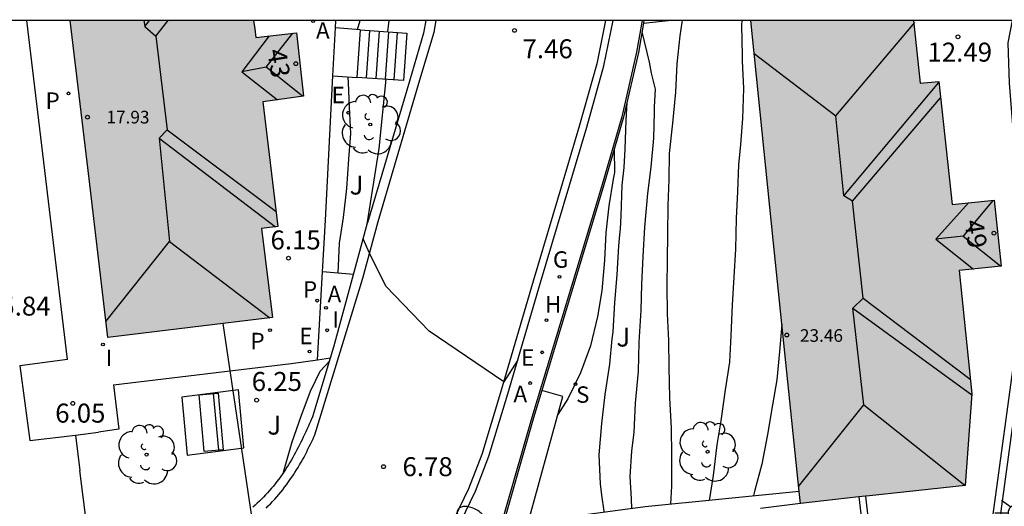
# Model space of a CAD drawing. Units: millimetres. Extents: x 584843 to 585194, y 4793790 to 4794040.
# Drawn here: x 584899 to 584938, y 4794021 to 4794040 of the extents above; entities that cross this region are included whole.
import ezdxf
from ezdxf.enums import TextEntityAlignment as Align

# ---------------------------------------------------------------- set-up
doc = ezdxf.new("R2010")
doc.units = ezdxf.units.MM
for name, color, linetype in [('010106', 9, 'Continuous'), ('020104', 34, 'Continuous'), ('020204', 9, 'Continuous'), ('020308', 9, 'Continuous'), ('060108', 9, 'Continuous'), ('060113', 4, 'Continuous'), ('060117', 9, 'Continuous'), ('060130', 9, 'Continuous'), ('060141', 9, 'Continuous'), ('060142', 4, 'Continuous'), ('070105', 6, 'Continuous'), ('070108', 9, 'VALLA'), ('080109', 9, 'Continuous'), ('080201', 9, 'Continuous'), ('080202', 9, 'Continuous'), ('080303', 9, 'Continuous'), ('080308', 9, 'Continuous'), ('090202', 1, 'Continuous'), ('100105', 3, 'Continuous'), ('100107', 3, 'Continuous'), ('100116', 71, 'Continuous'), ('100118', 9, 'Continuous'), ('100202', 3, 'Continuous'), ('100302', 7, 'Continuous'), ('200204', 4, 'Continuous'), ('200205', 4, 'Continuous'), ('200304', 4, 'Continuous'), ('200305', 4, 'Continuous'), ('210201', 9, 'Continuous'), ('210204', 9, 'Continuous'), ('210205', 4, 'Continuous'), ('210301', 9, 'Continuous'), ('210304', 9, 'Continuous'), ('210305', 4, 'Continuous'), ('220205', 1, 'Continuous'), ('220305', 1, 'Continuous'), ('230204', 9, 'Continuous'), ('230304', 9, 'Continuous'), ('240103', 9, 'LINEA_TELEFONICA'), ('250202', 9, 'Continuous'), ('250206', 9, 'Continuous'), ('270204', 9, 'Continuous'), ('270304', 9, 'Continuous'), ('990501', 21, 'Continuous')]:
    doc.layers.add(name, color=color, linetype=linetype)
doc.layers.add('020105', color=24, linetype='Continuous', lineweight=30)
doc.layers.add('080111', color=7, linetype='Continuous', lineweight=30)
doc.styles.add('ARIAL', font='ARIAL.TTF', dxfattribs={"height": 1})
doc.styles.add('ARIALI', font='ARIALI.TTF', dxfattribs={"height": 1})
doc.styles.add('ROMANS', font='romans__.ttf', dxfattribs={"height": 1})
doc.linetypes.add('LINEA_TELEFONICA', pattern='A,7.5,-0.3,["T",Standard,S=0.25,R=0,X=-0.1,Y=-0.1],-0.3', length=8.1)
doc.linetypes.add('VALLA', pattern='A,1,[200,DONOSTI.shx,S=0.1,R=0,X=0,Y=0],1', length=2)

# ---------------------------------------------------------------- blocks, each defined once
blk = doc.blocks.new('FAROLA')
for p, q in [((-0.63, 0.51), (-0.255, 0.245)), ((0, 0.355), (0, 0.755)), ((0.605, 0.49), (0.276, 0.223)), ((-0.355, 0), (-0.895, 0)), ((0.355, 0), (0.855, 0)), ((-0.65, -0.52), (-0.255, -0.24)), ((0, -0.355), (0, -0.755)), ((0.585, -0.52), (0.256, -0.246))]:
    blk.add_line(p, q)
blk.add_circle((0, 0), 0.355)
blk = doc.blocks.new('FAREDI')
blk.add_line((0, 0), (0.5, 0))
blk.add_lwpolyline([(0.5, 0, 0.159986), (0.538, -0.117, 0.106322), (0.675, -0.238, 0.071006), (0.858, -0.309, 0.057309), (1.099, -0.337, 0.057309), (1.339, -0.309, 0.071006), (1.522, -0.238, 0.106322), (1.659, -0.117, 0.159986), (1.697, 0, 0.159986), (1.659, 0.117, 0.106322), (1.522, 0.238, 0.071006), (1.339, 0.309, 0.057309), (1.099, 0.337, 0.057309), (0.858, 0.309, 0.071006), (0.675, 0.238, 0.106322), (0.538, 0.117, 0.159986)], format="xyb", close=True)
blk = doc.blocks.new('ARBOL')
blk.add_circle((0, 0), 0.0587)
for centre, radius, start, end in [((0.097, 0.97), 0.21, 23.1565, 160.4665), ((-0.564, 0.381), 0.532, 92.28, 254.58), ((-0.28, 0.855), 0.3, 359.2878, 173.6078), ((0.438, 0.881), 0.24, 301.578, 139.328), ((-0.091, 0.321), 0.12, 119.14, 310.56), ((0.656, 0.288), 0.443, 319.8556, 114.7656), ((0.819, -0.249), 0.383, 235.5275, 62.0275), ((-0.556, -0.339), 0.555, 142.64, 266.54), ((-0.039, -0.384), 0.21, 189.64, 323.88), ((0.299, -0.624), 0.532, 224.67, 0.24), ((-0.301, -0.676), 0.45, 213.78, 295.32)]:
    blk.add_arc(centre, radius, start, end)
blk = doc.blocks.new('REIND')
blk.add_circle((0, 0), 0.055)
blk = doc.blocks.new('COTAPU')
blk.add_circle((0, 0), 0.075)
blk = doc.blocks.new('BloquePortal')
blk.add_circle((0, 0), 0.075)
at = {"flags": 5}
blk.add_attdef('INDICE', text='', height=0.75, dxfattribs=at).set_placement((0, 0), align=Align.MIDDLE_CENTER)
blk = doc.blocks.new('PLUVI3')
blk.add_circle((0, 0), 0.055)
blk = doc.blocks.new('ABAS')
blk.add_circle((0, 0), 0.055)
blk = doc.blocks.new('SANEA')
blk.add_circle((0, 0), 0.055)
blk = doc.blocks.new('PUNTO')
blk.add_circle((0, 0), 0.075)
blk = doc.blocks.new('REGELE')
blk.add_circle((0, 0), 0.055)
blk = doc.blocks.new('BANCO')
blk.add_line((1.125, 0.1875), (-1.125, 0.1875))
blk.add_lwpolyline([(1.125, 0.75), (1.125, 0), (-1.125, 0), (-1.125, 0.75)], close=True)
blk = doc.blocks.new('REGAS')
blk.add_circle((0, 0), 0.055)
blk = doc.blocks.new('PLUVI1')
blk.add_circle((0, 0), 0.055)
blk = doc.blocks.new('HIDRAN')
blk.add_circle((0, 0), 0.055)

msp = doc.modelspace()

# ---------------------------------------------------------------- hatches: boundary and pattern name
at = {"layer": '990501'}
for points in [[(584909.022, 4794036.963), (584910.638, 4794037.184), (584910.356, 4794039.691), (584908.746, 4794039.51), (584908.704, 4794039.843), (584908.661, 4794040.175), (584901.402, 4794040.175), (584902.146, 4794033.911), (584902.891, 4794027.647), (584909.401, 4794028.432), (584908.973, 4794031.959), (584909.623, 4794032.026)], [(584935.773, 4794037.767), (584935.042, 4794037.692), (584934.908, 4794038.933), (584934.773, 4794040.174), (584928.331, 4794040.174), (584929.23, 4794031.374), (584930.297, 4794021.088), (584933.026, 4794021.385), (584936.818, 4794021.794), (584937.081, 4794025.412), (584936.577, 4794030.29), (584938.245, 4794030.46), (584937.968, 4794033.072), (584936.3, 4794032.902)]]:
    msp.add_hatch(color=256, dxfattribs=at).paths.add_polyline_path(points)

# ---------------------------------------------------------------- linework, layer by layer
at = {"layer": '010106', "flags": 128}
msp.add_lwpolyline([(584844.075, 4793790.183), (585194.065, 4793790.176), (585194.07, 4794040.169), (584844.08, 4794040.176)], close=True, dxfattribs=at)
at = {"layer": '020104', "flags": 128}
for points, elevation in [([(584912.774, 4794039.816), (584912.879, 4794040.175)], 6.5), ([(584913.975, 4794039.727), (584914.03, 4794040.175)], 7), ([(584925.615, 4794040.174), (584925.602, 4794040.095), (584925.532, 4794039.575), (584925.41, 4794038.465), (584925.35, 4794037.338), (584925.237, 4794036.12), (584925.106, 4794034.921), (584925.091, 4794033.892), (584925.049, 4794032.864), (584925.034, 4794031.727), (584925.019, 4794030.716), (584925.013, 4794029.687), (584925.025, 4794028.586), (584925.072, 4794027.53), (584925.093, 4794026.474), (584925.123, 4794025.257), (584925.189, 4794024.058), (584925.192, 4794023.003), (584925.194, 4794021.768), (584925.161, 4794021.053)], 9), ([(584926.694, 4794021.203), (584926.861, 4794022.189), (584927, 4794023.406), (584927.159, 4794024.352), (584927.339, 4794025.575), (584927.498, 4794026.663), (584927.556, 4794027.724), (584927.614, 4794028.933), (584927.672, 4794030.028), (584927.743, 4794031.136), (584927.774, 4794032.344), (584927.818, 4794033.418), (584927.862, 4794034.465), (584927.935, 4794035.269), (584928.02, 4794036.296), (584928.057, 4794037.492), (584928, 4794038.58), (584928.006, 4794038.789), (584927.983, 4794039.985), (584927.995, 4794040.174)], 9.5), ([(584924.026, 4794039.728), (584924.311, 4794038.533), (584924.391, 4794038.095), (584924.544, 4794037.456), (584924.512, 4794036.767), (584924.513, 4794036.557), (584924.482, 4794035.524), (584924.384, 4794034.382), (584924.245, 4794033.342), (584924.133, 4794032.004), (584924.056, 4794030.849), (584924.011, 4794029.748), (584923.98, 4794028.727), (584923.903, 4794027.464), (584923.872, 4794026.302), (584923.76, 4794025.045), (584923.703, 4794023.897), (584923.617, 4794023.153), (584923.545, 4794022.147), (584923.595, 4794021.262), (584923.612, 4794020.881)], 8.5), ([(584912.01, 4794030.181), (584912.054, 4794031.368), (584912.213, 4794032.394), (584912.344, 4794033.529), (584912.43, 4794034.696), (584912.504, 4794035.702), (584912.439, 4794037.028), (584912.432, 4794037.432), (584912.404, 4794037.952)], 6.5), ([(584913.154, 4794032.123), (584913.629, 4794035.109), (584913.905, 4794037.851)], 7), ([(584923.432, 4794036.937), (584923.395, 4794036.239), (584923.345, 4794035.084), (584923.311, 4794034.36), (584923.232, 4794033.671), (584923.191, 4794032.454), (584923.165, 4794031.944), (584923.139, 4794031.702), (584923.104, 4794031.272), (584923.027, 4794030.127), (584922.941, 4794029.026), (584922.872, 4794027.871), (584922.837, 4794027.594), (584922.741, 4794026.591), (584922.557, 4794025.392), (584922.425, 4794024.246), (584922.321, 4794023.002), (584922.369, 4794021.865), (584922.424, 4794021.409), (584922.524, 4794020.774), (584922.533, 4794020.747)], 8), ([(584919.108, 4794026.741), (584918.558, 4794025.896), (584915.608, 4794027.893), (584913.895, 4794029.669), (584913.248, 4794030.982), (584912.996, 4794031.539)], 7), ([(584909.844, 4794022.316), (584910.182, 4794023.524), (584910.54, 4794024.534), (584910.907, 4794025.524), (584911.288, 4794026.319), (584911.667, 4794026.708)], 6.5)]:
    msp.add_lwpolyline(points, dxfattribs=dict(at, elevation=elevation))
at = {"layer": '020105', "flags": 128}
for points, elevation in [([(584922.924, 4794035.071), (584922.94, 4794034.169), (584922.892, 4794033.897), (584922.713, 4794032.843), (584922.598, 4794031.776), (584922.54, 4794030.706), (584922.446, 4794029.494), (584922.271, 4794028.472), (584921.986, 4794027.321), (584921.6, 4794026.241), (584921.096, 4794025.215), (584920.696, 4794024.598)], 7.5), ([(584929.564, 4794028.154), (584929.469, 4794027.093), (584929.364, 4794025.974), (584929.197, 4794024.98), (584928.994, 4794023.807), (584928.765, 4794022.643), (584928.49, 4794021.605), (584928.437, 4794021.399)], 10)]:
    msp.add_lwpolyline(points, dxfattribs=dict(at, elevation=elevation))
at = {"layer": '060108'}
for points in [[(584901.296, 4794026.773, 6.054), (584899.684, 4794040.175, 6.029)], [(584915.478, 4794040.175, 7.448), (584915.388, 4794039.672, 7.446), (584914.823, 4794037.78, 7.359), (584913.169, 4794032.178, 7.125)], [(584916.48, 4794019.586, 6.691), (584917.437, 4794021.57, 6.831), (584917.969, 4794022.954, 6.893), (584918.72, 4794025.416, 6.986), (584920.011, 4794029.819, 7.203), (584921.846, 4794035.955, 7.431), (584922.522, 4794038.389, 7.465), (584922.891, 4794040.174, 7.495)], [(584901.296, 4794026.773, 6.239), (584899.408, 4794026.518, 6.085), (584899.808, 4794023.566, 6.054), (584901.61, 4794023.788, 6.18)], [(584910.999, 4794024.527, 6.853), (584910.953, 4794024.424, 6.847), (584910.907, 4794024.32, 6.841), (584910.86, 4794024.217, 6.836), (584910.814, 4794024.114, 6.83), (584910.767, 4794024.011, 6.824), (584910.72, 4794023.909, 6.818), (584910.672, 4794023.807, 6.812), (584910.624, 4794023.704, 6.806), (584910.575, 4794023.603, 6.8), (584910.525, 4794023.501, 6.794), (584910.475, 4794023.4, 6.788), (584910.424, 4794023.3, 6.782), (584910.372, 4794023.2, 6.776), (584910.32, 4794023.101, 6.77), (584910.266, 4794023.002, 6.764), (584910.211, 4794022.904, 6.757), (584910.155, 4794022.806, 6.751), (584910.097, 4794022.709, 6.745), (584910.039, 4794022.613, 6.738), (584909.978, 4794022.518, 6.732), (584909.917, 4794022.423, 6.725), (584909.789, 4794022.234, 6.712), (584909.655, 4794022.048, 6.698), (584909.585, 4794021.956, 6.691), (584909.514, 4794021.864, 6.684), (584909.442, 4794021.773, 6.677), (584909.367, 4794021.684, 6.67), (584909.291, 4794021.596, 6.663), (584909.214, 4794021.508, 6.656), (584909.136, 4794021.423, 6.648), (584909.055, 4794021.338, 6.641), (584908.974, 4794021.255, 6.634), (584908.891, 4794021.173, 6.627), (584908.807, 4794021.093, 6.619), (584908.722, 4794021.014, 6.612), (584908.635, 4794020.936, 6.605)], [(584901.61, 4794023.788, 6.18), (584901.782, 4794022.388, 6.027)], [(584902.161, 4794019.365, 6.097), (584901.782, 4794022.388, 6.027)]]:
    msp.add_polyline3d(points, dxfattribs=at)
at = {"layer": '060113'}
for points in [[(584909.152, 4794020.896, 6.532), (584909.24, 4794020.983, 6.539), (584909.326, 4794021.07, 6.547), (584909.412, 4794021.159, 6.554), (584909.494, 4794021.25, 6.562), (584909.576, 4794021.342, 6.57), (584909.654, 4794021.433, 6.577), (584909.734, 4794021.528, 6.584), (584909.812, 4794021.626, 6.592), (584909.884, 4794021.721, 6.599), (584909.958, 4794021.818, 6.606), (584910.098, 4794022.012, 6.621), (584910.232, 4794022.21, 6.634), (584910.296, 4794022.309, 6.641), (584910.36, 4794022.408, 6.648), (584910.42, 4794022.509, 6.655), (584910.482, 4794022.611, 6.661), (584910.54, 4794022.713, 6.667), (584910.596, 4794022.814, 6.675), (584910.654, 4794022.918, 6.681), (584910.708, 4794023.021, 6.687), (584910.76, 4794023.123, 6.693), (584910.812, 4794023.226, 6.699), (584910.864, 4794023.33, 6.705), (584910.914, 4794023.433, 6.711), (584910.966, 4794023.537, 6.718), (584911.014, 4794023.643, 6.724), (584911.062, 4794023.745, 6.73), (584911.086, 4794023.797, 6.733), (584912.984, 4794029.996, 7.037), (584913.588, 4794032.225, 7.122), (584915.242, 4794037.828, 7.356), (584915.807, 4794039.72, 7.443), (584915.889, 4794040.175, 7.445)], [(584922.589, 4794040.174, 7.431), (584922.235, 4794038.46, 7.403), (584921.562, 4794036.038, 7.369), (584920.869, 4794033.721, 7.288), (584919.727, 4794029.874, 7.1), (584918.436, 4794025.473, 6.883), (584917.689, 4794023.022, 6.791), (584917.165, 4794021.658, 6.729), (584916.217, 4794019.693, 6.59)]]:
    msp.add_polyline3d(points, dxfattribs=at)
at = {"layer": '060117'}
for points in [[(584912.879, 4794039.808, 6.631), (584911.894, 4794039.881, 6.273)], [(584912.879, 4794039.808, 6.631), (584914.718, 4794039.672, 7.299), (584914.589, 4794037.805, 7.281), (584912.749, 4794037.928, 6.625)], [(584912.879, 4794039.808, 6.539), (584912.749, 4794037.928, 6.504)], [(584911.796, 4794037.993, 6.286), (584912.749, 4794037.928, 6.625)], [(584932.874, 4794021.368, 11.045), (584933.185, 4794018.564, 11.054)], [(584932.614, 4794021.34, 10.892), (584932.775, 4794019.896, 10.896)]]:
    msp.add_polyline3d(points, dxfattribs=at)
at = {"layer": '060130'}
msp.add_polyline3d([(584901.61, 4794023.788, 6.18), (584902.522, 4794023.901, 6.063)], dxfattribs=at)
at = {"layer": '060141'}
for points in [[(584913.24, 4794039.782, 6.717), (584913.11, 4794037.905, 6.682)], [(584913.632, 4794039.753, 6.91), (584913.502, 4794037.878, 6.876)], [(584914, 4794039.726, 7.095), (584913.87, 4794037.853, 7.061)], [(584914.345, 4794039.7, 7.246), (584914.215, 4794037.83, 7.211)]]:
    msp.add_polyline3d(points, dxfattribs=at)
at = {"layer": '060142'}
for points in [[(584924.033, 4794040.174, 7.593), (584923.816, 4794038.923, 7.576), (584923.229, 4794036.368, 7.469), (584922.424, 4794033.606, 7.373), (584919.67, 4794024.485, 7.013), (584918.274, 4794019.616, 6.915)], [(584938.673, 4794040.174, 12.378), (584938.509, 4794039.292, 12.115), (584938.558, 4794037.692, 11.813), (584939.021, 4794031.9, 11.815), (584939.141, 4794030.736, 11.815), (584939.139, 4794029.963, 11.817), (584939.016, 4794028.758, 11.817), (584937.684, 4794019.012, 11.699)]]:
    msp.add_polyline3d(points, dxfattribs=at)
at = {"layer": '070105'}
for points in [[(584924.087, 4794040.074, 8.654), (584923.884, 4794038.909, 7.581), (584923.297, 4794036.35, 7.474), (584922.491, 4794033.586, 7.378), (584920.063, 4794025.544, 7.06)], [(584924.104, 4794040.174, 7.599), (584924.087, 4794040.074, 8.654)], [(584938.977, 4794040.174, 12.395), (584938.81, 4794039.269, 12.124), (584938.855, 4794037.716, 11.852), (584939.317, 4794031.927, 11.854), (584939.438, 4794030.751, 11.854), (584939.436, 4794029.948, 11.856), (584939.311, 4794028.723, 11.856), (584937.989, 4794019.043, 11.742), (584937.684, 4794019.012, 11.699)], [(584912.614, 4794030.129, 7.047), (584913.169, 4794032.178, 7.125)], [(584912.614, 4794030.129, 6.703), (584911.385, 4794030.234, 6.278)], [(584911.706, 4794026.835, 6.924), (584911.84, 4794027.271, 6.938), (584912.614, 4794030.129, 7.047)], [(584910.999, 4794024.527, 6.853), (584911.706, 4794026.835, 6.924)], [(584920.063, 4794025.544, 7.06), (584919.737, 4794024.465, 7.018), (584918.349, 4794019.624, 6.994)], [(584930.297, 4794021.088, 10.706), (584928.721, 4794020.89, 10.706)]]:
    msp.add_polyline3d(points, dxfattribs=at)
at = {"layer": '070108'}
msp.add_polyline3d([(584924.087, 4794040.074, 8.654), (584925.058, 4794040.174, 8.865)], dxfattribs=at)
at = {"layer": '080109'}
for points in [[(584904.319, 4794040.175, 19.631), (584904.351, 4794039.935, 19.632)], [(584904.351, 4794039.935, 19.632), (584904.546, 4794040.175, 19.553)], [(584904.792, 4794039.557, 19.774), (584905.279, 4794040.175, 19.572)], [(584931.702, 4794036.407, 25.028), (584934.827, 4794040.09, 23.931)], [(584904.351, 4794039.935, 19.632), (584904.792, 4794039.557, 19.774)], [(584904.792, 4794039.557, 19.774), (584905.243, 4794035.854, 19.741)], [(584909.272, 4794039.569, 18.206), (584908.188, 4794038.15, 18.614)], [(584909.162, 4794038.335, 18.665), (584910.212, 4794039.675, 18.266)], [(584928.464, 4794038.871, 24.15), (584931.702, 4794036.407, 25.028)], [(584909.162, 4794038.335, 18.665), (584908.188, 4794038.15, 18.614)], [(584908.188, 4794038.15, 18.614), (584909.603, 4794037.042, 18.201)], [(584910.593, 4794037.178, 18.229), (584909.162, 4794038.335, 18.665)], [(584932.01, 4794033.25, 25.065), (584935.778, 4794037.721, 23.587)], [(584932.354, 4794033.039, 25.177), (584935.844, 4794037.115, 23.829)], [(584932.01, 4794033.25, 25.065), (584931.702, 4794036.407, 25.028)], [(584905.243, 4794035.854, 19.741), (584904.921, 4794035.524, 19.632)], [(584905.243, 4794035.854, 19.741), (584909.55, 4794032.625, 18.439)], [(584904.921, 4794035.524, 19.632), (584909.528, 4794032.016, 18.187)], [(584904.921, 4794035.524, 19.632), (584905.325, 4794031.437, 19.645)], [(584932.354, 4794033.039, 25.177), (584932.01, 4794033.25, 25.065)], [(584937.91, 4794033.066, 23.666), (584936.733, 4794031.656, 24.087)], [(584932.779, 4794029.196, 25.177), (584932.354, 4794033.039, 25.177)], [(584936.954, 4794032.969, 23.552), (584935.653, 4794031.532, 24.002)], [(584936.733, 4794031.656, 24.087), (584935.653, 4794031.532, 24.002)], [(584935.653, 4794031.532, 24.002), (584937.152, 4794030.349, 23.536)], [(584936.733, 4794031.656, 24.087), (584938.228, 4794030.458, 23.649)], [(584902.816, 4794028.276, 18.65), (584905.325, 4794031.437, 19.645)], [(584905.325, 4794031.437, 19.645), (584909.302, 4794028.42, 18.453)], [(584932.369, 4794028.802, 25.074), (584932.779, 4794029.196, 25.177)], [(584932.779, 4794029.196, 25.177), (584937.02, 4794026.001, 23.858)], [(584932.811, 4794024.987, 25.021), (584932.369, 4794028.802, 25.074)], [(584932.369, 4794028.802, 25.074), (584937.079, 4794025.38, 23.565)], [(584930.227, 4794021.76, 24.061), (584932.811, 4794024.987, 25.021)], [(584932.811, 4794024.987, 25.021), (584936.818, 4794021.794, 23.85)]]:
    msp.add_polyline3d(points, dxfattribs=at)
at = {"layer": '080111'}
for points in [[(584908.661, 4794040.175, 6.064), (584908.704, 4794039.843, 6.051), (584908.746, 4794039.51, 6.181), (584910.356, 4794039.691, 6.181), (584910.638, 4794037.184, 6.181), (584909.022, 4794036.963, 6.218), (584909.623, 4794032.026, 6.142), (584908.973, 4794031.959, 6.176), (584909.401, 4794028.432, 6.204), (584902.891, 4794027.647, 6.124), (584902.146, 4794033.911, 6.129), (584901.402, 4794040.175, 6.134)], [(584930.249, 4794021.553, 10.692), (584929.23, 4794031.374, 10.395), (584928.331, 4794040.174, 10.279)], [(584934.773, 4794040.174, 11.267), (584934.908, 4794038.933, 11.266), (584935.042, 4794037.692, 11.28), (584935.773, 4794037.767, 11.268), (584936.3, 4794032.902, 11.266), (584937.968, 4794033.072, 11.238), (584938.245, 4794030.46, 11.21), (584936.577, 4794030.29, 11.238), (584937.081, 4794025.412, 12.186), (584936.818, 4794021.794, 11.173), (584933.026, 4794021.385, 10.926), (584932.874, 4794021.368, 10.913)], [(584930.297, 4794021.088, 10.706), (584930.249, 4794021.553, 10.692)], [(584932.874, 4794021.368, 10.913), (584932.614, 4794021.34, 10.892)], [(584932.614, 4794021.34, 10.892), (584930.297, 4794021.088, 10.706)]]:
    msp.add_polyline3d(points, dxfattribs=at)
at = {"layer": '100105'}
msp.add_polyline3d([(584903.112, 4794025.767, 6.076), (584903.327, 4794024.016, 6.094), (584902.522, 4794023.901, 6.063)], dxfattribs=at)
at = {"layer": '100107'}
msp.add_polyline3d([(584930.249, 4794021.553, 11.348), (584924.159, 4794020.954, 9.84), (584919.524, 4794020.335, 8.099), (584920.899, 4794025.316, 8.429), (584920.063, 4794025.544, 8.431)], dxfattribs=at)
at = {"layer": '100116'}
for points in [[(584911.894, 4794039.881, 6.245), (584911.909, 4794040.175, 6.245)], [(584911.796, 4794037.993, 6.243), (584911.894, 4794039.881, 6.245)], [(584911.385, 4794030.234, 6.247), (584911.499, 4794032.283, 6.24), (584911.796, 4794037.993, 6.243)], [(584911.193, 4794026.763, 6.26), (584911.385, 4794030.234, 6.247)], [(584911.193, 4794026.763, 6.26), (584911.706, 4794026.835, 6.276)], [(584903.112, 4794025.767, 6.076), (584910.14, 4794026.616, 6.216), (584911.193, 4794026.763, 6.26)]]:
    msp.add_polyline3d(points, dxfattribs=at)
at = {"layer": '100118'}
msp.add_polyline3d([(584905.816, 4794025.284, 6.344), (584906.027, 4794022.988, 6.438), (584908.279, 4794023.276, 6.453), (584908.068, 4794025.572, 6.344), (584905.816, 4794025.284, 6.344)], dxfattribs=at)
at = {"layer": '240103'}
msp.add_polyline3d([(584911.143, 4794003.355, 6.695), (584907.461, 4794028.198, 6.182)], dxfattribs=at)

# ---------------------------------------------------------------- block references
at = {"layer": '020204', "rotation": 359.9987685839998}
for p in [(584918.982, 4794039.783, 7.46), (584936.532, 4794039.531, 12.486), (584910.04, 4794030.782, 6.147), (584901.503, 4794025.039, 6.045), (584908.78, 4794025.166, 6.25), (584913.801, 4794022.538, 6.776)]:
    msp.add_blockref('COTAPU', p, dxfattribs=at)
at = {"layer": '080201', "rotation": 359.9987685839998}
for p in [(584902.086, 4794036.355, 17.935), (584929.757, 4794027.74, 23.461)]:
    msp.add_blockref('PUNTO', p, dxfattribs=at)
at = {"layer": '080202', "rotation": 359.9987685839998}
for p in [(584910.328, 4794038.468), (584937.957, 4794031.766)]:
    msp.add_blockref('BloquePortal', p, dxfattribs=at)
at = {"layer": '090202', "rotation": 95.08633612536799}
msp.add_blockref('BANCO', (584907.351, 4794024.327), dxfattribs=at)
at = {"layer": '100202', "rotation": 359.9987685839998}
for p in [(584913.276, 4794036.064, 6.826), (584904.424, 4794023.013, 6.239), (584926.627, 4794023.126, 9.857)]:
    msp.add_blockref('ARBOL', p, dxfattribs=at)
at = {"layer": '200204', "rotation": 359.9987685839998}
msp.add_blockref('HIDRAN', (584920.253, 4794028.326, 7.184), dxfattribs=at)
at = {"layer": '200205', "rotation": 359.9987685839998}
for p in [(584911.013, 4794040.152, 6.175), (584911.523, 4794028.813, 6.283), (584919.607, 4794025.843, 7.073)]:
    msp.add_blockref('ABAS', p, dxfattribs=at)
at = {"layer": '210201', "rotation": 359.9987685839998}
for p in [(584901.337, 4794037.295, 6.118), (584909.309, 4794027.931, 6.202)]:
    msp.add_blockref('PLUVI1', p, dxfattribs=at)
at = {"layer": '210204', "rotation": 359.9987685839998}
msp.add_blockref('SANEA', (584921.4, 4794025.796, 7.738), dxfattribs=at)
at = {"layer": '210205', "rotation": 359.9987685839998}
msp.add_blockref('PLUVI3', (584911.173, 4794029.101, 6.122), dxfattribs=at)
at = {"layer": '220205', "rotation": 359.9987685839998}
for p in [(584912.407, 4794036.532, 6.556), (584910.873, 4794027.093, 6.2), (584920.077, 4794027.058, 7.141)]:
    msp.add_blockref('REGELE', p, dxfattribs=at)
at = {"layer": '230204', "rotation": 359.9987685839998}
msp.add_blockref('REGAS', (584920.767, 4794030.04, 7.266), dxfattribs=at)
at = {"layer": '250202', "rotation": 153.2130686671321}
msp.add_blockref('FAREDI', (584918.254, 4794020.064, 6.896), dxfattribs=at)
at = {"layer": '250206', "rotation": 359.9987685839998}
msp.add_blockref('FAROLA', (584938.885, 4794020.706, 11.79), dxfattribs=at)
at = {"layer": '270204', "rotation": 359.9987685839998}
for p in [(584911.567, 4794027.928, 6.257), (584902.699, 4794027.363, 6.115)]:
    msp.add_blockref('REIND', p, dxfattribs=at)

# ---------------------------------------------------------------- texts
at = {"layer": '020308', "style": 'ARIAL'}
for s, p in [('7.46', (584919.301, 4794038.683, 7.46)), ('12.49', (584935.325, 4794038.55, 12.486)), ('6.15', (584909.329, 4794031.125, 6.147)), ('5.84', (584898.637, 4794028.51, 5.835)), ('6.25', (584908.585, 4794025.53, 6.25)), ('6.05', (584900.809, 4794024.279, 6.045)), ('6.78', (584914.551, 4794022.163, 6.776))]:
    msp.add_text(s, height=0.75, rotation=359.9988, dxfattribs=at).set_placement(p)
at = {"layer": '080303', "style": 'ARIAL'}
for s, p in [('17.93', (584902.836, 4794036.105, 17.934)), ('23.46', (584930.278, 4794027.473, 23.46))]:
    msp.add_text(s, height=0.5, rotation=359.9988, dxfattribs=at).set_placement(p)
at = {"layer": '080308', "style": 'ARIALI'}
for s, p in [('43', (584909.197, 4794038.991)), ('49', (584936.779, 4794032.242))]:
    msp.add_text(s, height=0.75, rotation=278.9988, dxfattribs=at).set_placement(p)
at = {"layer": '100302', "style": 'ARIAL'}
for p in [(584912.458, 4794033.295), (584923.018, 4794027.285), (584909.208, 4794023.805)]:
    msp.add_text('J', height=0.75, rotation=359.9988, dxfattribs=at).set_placement(p)
at = {"layer": '200304', "style": 'ROMANS'}
msp.add_text('H', height=0.65, rotation=359.9988, dxfattribs=at).set_placement((584920.187, 4794028.628, 7.184))
at = {"layer": '200305', "style": 'ROMANS'}
for p in [(584911.13, 4794039.457, 6.175), (584911.588, 4794029.04, 6.283), (584918.944, 4794025.087, 7.073)]:
    msp.add_text('A', height=0.65, rotation=359.9988, dxfattribs=at).set_placement(p)
at = {"layer": '210301', "style": 'ROMANS'}
for p in [(584900.427, 4794036.682, 6.118), (584908.535, 4794027.179, 6.202)]:
    msp.add_text('P', height=0.65, rotation=359.9988, dxfattribs=at).set_placement(p)
at = {"layer": '210304', "style": 'ROMANS'}
msp.add_text('S', height=0.65, rotation=359.9988, dxfattribs=at).set_placement((584921.42, 4794025.063, 7.738))
at = {"layer": '210305', "style": 'ROMANS'}
msp.add_text('P', height=0.65, rotation=359.9988, dxfattribs=at).set_placement((584910.613, 4794029.219, 6.122))
at = {"layer": '220305', "style": 'ROMANS'}
for p in [(584911.744, 4794036.904, 6.556), (584910.467, 4794027.379, 6.2), (584919.247, 4794026.526, 7.141)]:
    msp.add_text('E', height=0.65, rotation=359.9988, dxfattribs=at).set_placement(p)
at = {"layer": '230304', "style": 'ROMANS'}
msp.add_text('G', height=0.65, rotation=359.9988, dxfattribs=at).set_placement((584920.505, 4794030.401, 7.266))
at = {"layer": '270304', "style": 'ROMANS'}
for p in [(584911.778, 4794028.034, 6.257), (584902.807, 4794026.518, 6.115)]:
    msp.add_text('I', height=0.65, rotation=359.9988, dxfattribs=at).set_placement(p)

doc.saveas('drawing.dxf')
